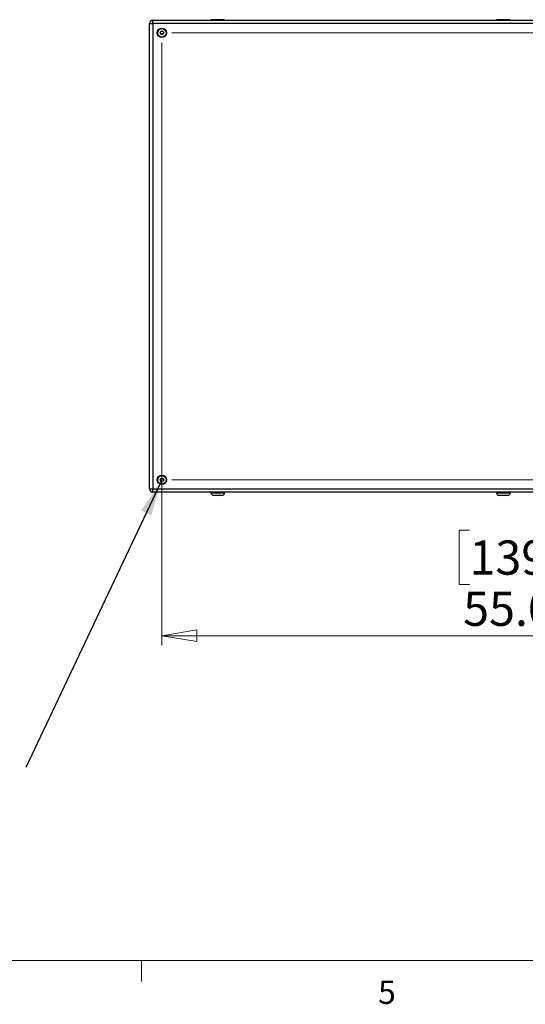
# Model space of a CAD drawing. Units: inches. Extents: x 0.4 to 16.6, y 0.2 to 10.8.
# Drawn here: x 6 to 8.1, y 0.2 to 4.2 of the extents above; entities that cross this region are included whole.
import ezdxf

# ---------------------------------------------------------------- set-up
doc = ezdxf.new("R2010")
doc.units = ezdxf.units.IN
doc.header["$MEASUREMENT"] = 0
doc.styles.add('SLDTEXTSTYLE0', font='TXT', dxfattribs={"width": 0.75})
doc.dimstyles.new('SLDDIMSTYLE0', dxfattribs={"dimtxt": 0.18, "dimasz": 0.14, "dimexe": 0, "dimexo": 0.0625, "dimgap": 0, "dimtad": 0, "dimtih": 1, "dimtoh": 1, "dimdec": 0, "dimrnd": 1e-09, "dimzin": 0, "dimdsep": 46, "dimtxsty": 'Standard', "dimsah": 1, "dimcen": 0.09, "dimadec": 0, "dimazin": 0, "dimtfac": 0.14, "dimtdec": 0, "dimtofl": 0, "dimtmove": 0, "dimatfit": 3, "dimfxl": 0, "dimfrac": 2, "dimtolj": 1, "dimtzin": 0, "dimarcsym": 0})
doc.dimstyles.new('SLDDIMSTYLE1', dxfattribs={"dimtxt": 0.137795, "dimasz": 0.14, "dimexe": 0, "dimexo": 0.0625, "dimgap": 0.034449, "dimtad": 1, "dimlfac": 20, "dimrnd": 1e-09, "dimzin": 4, "dimdsep": 46, "dimtxsty": 'SLDTEXTSTYLE0', "dimblk1": 'CLOSED', "dimblk2": 'CLOSED', "dimsah": 1, "dimcen": 0.09, "dimadec": 0, "dimazin": 1, "dimtfac": 1, "dimtofl": 0, "dimtmove": 0, "dimatfit": 3, "dimldrblk": 'CLOSED', "dimfxl": 0, "dimfrac": 2, "dimtolj": 1, "dimtzin": 12, "dimarcsym": 0})

# ---------------------------------------------------------------- blocks, each defined once
blk = doc.blocks.new('_CLOSED')
at = {"color": 0, "linetype": 'ByBlock', "lineweight": -2}
for p, q in [((-1, 0.166667), (0, 0)), ((-1, 0.166667), (-1, -0.166667)), ((0, 0), (-1, -0.166667)), ((0, 0), (-1, 0))]:
    blk.add_line(p, q, dxfattribs=at)
blk = doc.blocks.new('_D_13')
at = {"color": 7, "linetype": 'Continuous', "lineweight": 18}
for p, q in [((6.6144, 4.0874), (6.6144, 1.6596)), ((9.3644, 4.0874), (9.3644, 1.6596)), ((7.8529, 2.1239), (7.8109, 2.1239)), ((7.8109, 2.1239), (7.8109, 1.9052)), ((8.2602, 2.1239), (8.3022, 2.1239)), ((8.3022, 2.1239), (8.3022, 1.9052)), ((7.8109, 1.9052), (7.8529, 1.9052)), ((8.3022, 1.9052), (8.2602, 1.9052)), ((6.6144, 1.699), (9.3644, 1.699))]:
    blk.add_line(p, q, dxfattribs=at)
at = {"color": 7, "linetype": 'Continuous', "lineweight": 18, "xscale": 0.14, "yscale": 0.14, "rotation": 180.0000000000006}
blk.add_blockref('_CLOSED', (6.6144, 1.699, 0.008), dxfattribs=at)
at = {"color": 7, "linetype": 'Continuous', "lineweight": 18, "xscale": 0.14, "yscale": 0.14}
blk.add_blockref('_CLOSED', (9.3644, 1.699, 0.008), dxfattribs=at)
at = {"color": 7, "linetype": 'Continuous', "lineweight": 18, "char_height": 0.1378, "attachment_point": 1, "style": 'SLDTEXTSTYLE0'}
for s, insert in [('1397', (7.8529, 2.0828)), ('55.00', (7.8275, 1.8766))]:
    blk.add_mtext(s, dxfattribs=dict(at, insert=insert))
blk = doc.blocks.new('_D_14')
at = {"color": 7, "linetype": 'Continuous', "lineweight": 18}
for p, q in [((6.6538, 4.1268), (10.0837, 4.1268)), ((10.0443, 4.1268), (10.0443, 2.3268)), ((9.6194, 3.3172), (9.6194, 3.3592)), ((9.6194, 3.3592), (9.8382, 3.3592)), ((9.8382, 3.3592), (9.8382, 3.3172)), ((9.6194, 3.0118), (9.6194, 2.9698)), ((9.8382, 2.9698), (9.8382, 3.0118)), ((9.6194, 2.9698), (9.8382, 2.9698)), ((6.6538, 2.3268), (10.0837, 2.3268))]:
    blk.add_line(p, q, dxfattribs=at)
at = {"color": 7, "linetype": 'Continuous', "lineweight": 18, "xscale": 0.14, "yscale": 0.14}
for p, rotation in [((10.0443, 4.1268, 0.008), 90.0000000000006), ((10.0443, 2.3268, 0.008), 270.0000000000006)]:
    blk.add_blockref('_CLOSED', p, dxfattribs=dict(at, rotation=rotation))
at = {"color": 7, "linetype": 'Continuous', "lineweight": 18, "char_height": 0.1378, "attachment_point": 1, "rotation": 90, "style": 'SLDTEXTSTYLE0'}
for s, insert in [('36.00', (9.8667, 2.9354)), ('914', (9.6605, 3.0118))]:
    blk.add_mtext(s, dxfattribs=dict(at, insert=insert))

msp = doc.modelspace()

# ---------------------------------------------------------------- linework, layer by layer
at = {"color": 7, "linetype": 'Continuous', "lineweight": 25}
for p, q in [((6.56442, 2.2901), (6.56442, 4.1635)), ((6.56442, 4.1635), (6.57772, 4.1635)), ((6.57772, 4.1635), (6.57772, 4.1768)), ((6.57772, 4.1768), (8.67692, 4.1768)), ((6.57772, 4.1635), (6.57772, 2.2901)), ((8.67692, 4.1635), (6.57772, 4.1635)), ((6.81192, 4.1793), (6.81192, 4.1768)), ((6.86692, 4.1768), (6.86692, 4.1793)), ((7.96192, 4.1793), (7.96192, 4.1768)), ((8.01692, 4.1768), (8.01692, 4.1793)), ((6.6084, 4.1236), (6.60863, 4.13041)), ((6.61419, 4.11999), (6.6084, 4.1236)), ((6.60863, 4.13041), (6.61465, 4.13362)), ((6.62021, 4.12319), (6.61419, 4.11999)), ((6.61465, 4.13362), (6.62044, 4.13001)), ((6.62044, 4.13001), (6.62021, 4.12319)), ((6.6084, 2.3236), (6.60863, 2.33041)), ((6.61419, 2.31999), (6.6084, 2.3236)), ((6.60863, 2.33041), (6.61465, 2.33362)), ((6.62021, 2.32319), (6.61419, 2.31999)), ((6.61465, 2.33362), (6.62044, 2.33001)), ((6.62044, 2.33001), (6.62021, 2.32319)), ((6.56442, 2.2901), (6.57772, 2.2901)), ((6.57772, 2.2901), (8.67692, 2.2901)), ((6.57772, 2.2768), (6.57772, 2.2901)), ((8.67692, 2.2768), (6.57772, 2.2768)), ((6.81192, 2.2768), (6.81192, 2.2743)), ((6.85692, 2.2643), (6.82192, 2.2643)), ((6.86692, 2.2743), (6.86692, 2.2768)), ((7.96192, 2.2768), (7.96192, 2.2743)), ((8.00692, 2.2643), (7.97192, 2.2643)), ((8.01692, 2.2743), (8.01692, 2.2768))]:
    msp.add_line(p, q, dxfattribs=at)
at = {"color": 8, "linetype": 'Continuous', "lineweight": 25}
for p, q in [((6.86692, 4.1793), (6.81192, 4.1793)), ((8.01692, 4.1793), (7.96192, 4.1793)), ((6.81192, 2.2743), (6.86692, 2.2743)), ((7.96192, 2.2743), (8.01692, 2.2743))]:
    msp.add_line(p, q, dxfattribs=at)
at = {"color": 7, "linetype": 'Continuous', "lineweight": 18}
for p, q in [((16.37625, 0.39207), (0.62625, 0.39207)), ((6.53225, 0.39207), (6.53225, 0.30727))]:
    msp.add_line(p, q, dxfattribs=at)
at = {"color": 7, "linetype": 'Continuous', "lineweight": 25}
for centre, radius in [((6.61442, 4.1268), 0.0187), ((6.61442, 4.1268), 0.01722), ((6.61442, 4.1268), 0.00722), ((6.61442, 2.3268), 0.0187), ((6.61442, 2.3268), 0.01722), ((6.61442, 2.3268), 0.00722)]:
    msp.add_circle(centre, radius, dxfattribs=at)
for centre, radius, start, end in [((6.57772, 4.1635), 0.0133, 90, 180), ((6.57772, 2.2901), 0.0133, 180, 270), ((6.82192, 2.2743), 0.01, 180, 270), ((6.85692, 2.2743), 0.01, 270, 0), ((7.97192, 2.2743), 0.01, 180, 270), ((8.00692, 2.2743), 0.01, 270, 0)]:
    msp.add_arc(centre, radius, start, end, dxfattribs=at)

# ---------------------------------------------------------------- texts
at = {"color": 7, "linetype": 'Continuous', "lineweight": 0, "insert": (7.48512, 0.31059), "char_height": 0.09375, "attachment_point": 1, "style": 'SLDTEXTSTYLE0'}
msp.add_mtext('5', dxfattribs=at)

# ---------------------------------------------------------------- dimensions: what is measured, and where the dimension line sits
at = {"color": 7, "linetype": 'Continuous', "lineweight": 18}
for base, p2, angle, picture, middle in [((9.36442, 1.69901), (9.36442, 4.1268), 0, '_D_13', (8.05654, 1.69901)), ((10.04434, 2.3268), (6.61442, 2.3268), 90, '_D_14', (10.04434, 3.1645))]:
    dim = msp.add_linear_dim(base=base, p1=(6.61442, 4.1268), p2=p2, angle=angle, dimstyle='SLDDIMSTYLE1', dxfattribs=at)
    dim.commit()
    dim.dimension.update_dxf_attribs({"geometry": picture, "text_midpoint": middle, "dimtype": 160})

# ---------------------------------------------------------------- leaders
at = {"color": 7, "linetype": 'Continuous', "lineweight": 0}
msp.add_leader([(6.61108, 2.3204), (6.06621, 1.16807)], dimstyle='SLDDIMSTYLE0', dxfattribs=at)

doc.saveas('drawing.dxf')
